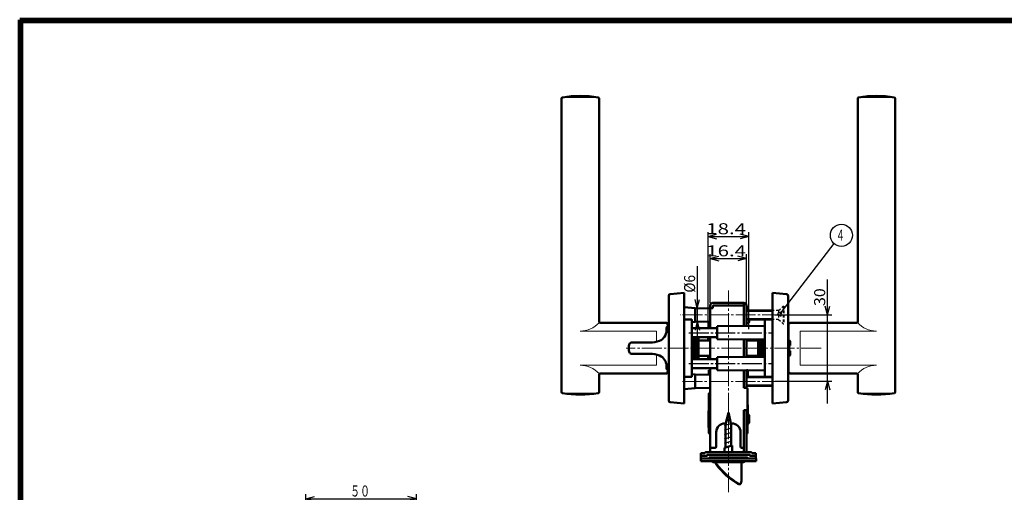
# Model space of a CAD drawing. Extents: x -811 to 831, y -277 to 277.
# Drawn here: x 49 to 495, y 63 to 277 of the extents above; entities that cross this region are included whole.
import ezdxf
from ezdxf.enums import TextEntityAlignment as Align

# ---------------------------------------------------------------- set-up
doc = ezdxf.new("R2010")
doc.units = 0
doc.header["$MEASUREMENT"] = 0
doc.linetypes.add('CENTER', pattern=[12, 9, -1, 1, -1])
doc.linetypes.add('DASHED', pattern=[2, 1.2, -0.8])
for name, color, linetype in [('1', 2, 'CONTINUOUS'), ('2', 3, 'CONTINUOUS'), ('3', 4, 'CONTINUOUS')]:
    doc.layers.add(name, color=color, linetype=linetype)
doc.styles.get("Standard").update_dxf_attribs({"font": 'txt', "bigfont": 'BIGFONT'})
doc.dimstyles.get("Standard").update_dxf_attribs({"dimscale": 2, "dimtxt": 2.5, "dimasz": 2, "dimexe": 2, "dimexo": 0.5, "dimgap": 0.5, "dimtad": 1, "dimzin": 0, "dimdsep": 46, "dimtxsty": 'STANDARD', "dimcen": 0.09, "dimadec": 0, "dimazin": 0, "dimtfac": 1, "dimtdec": 4, "dimtofl": 0, "dimtmove": 0, "dimatfit": 3, "dimfxl": 1, "dimtolj": 1, "dimtzin": 0, "dimarcsym": 0})

# ---------------------------------------------------------------- blocks, each defined once
blk = doc.blocks.new('*D6')
at = {"layer": '2', "lineweight": 25}
for p, q in [((414.7952, 103.217401), (414.7952, 159.217401)), ((414.7952, 143.217401), (413.759924, 147.081104)), ((414.7952, 143.217401), (415.830477, 147.081104)), ((391, 143.217401), (416.7952, 143.217401)), ((391, 113.217401), (416.7952, 113.217401)), ((414.7952, 113.217401), (413.759924, 109.353697)), ((414.7952, 113.217401), (415.830477, 109.353697))]:
    blk.add_line(p, q, dxfattribs=at)
at = {"layer": '2', "lineweight": 25, "width": 2}
blk.add_text('30', height=5, rotation=90, dxfattribs=at).set_placement((413.7952, 147.217401), (413.7952, 155.217401), align=Align.FIT)
blk = doc.blocks.new('*D7')
at = {"layer": '2', "lineweight": 25}
for p, q in [((355.956841, 165.251243), (355.956841, 130.217401)), ((355.956841, 146.217401), (354.921564, 150.081104)), ((355.956841, 146.217401), (356.992117, 150.081104)), ((355.956841, 140.217401), (354.921564, 136.353697)), ((355.956841, 140.217401), (356.992117, 136.353697))]:
    blk.add_line(p, q, dxfattribs=at)
at = {"layer": '2', "lineweight": 25, "width": 2}
blk.add_text('%%c6', height=5, rotation=90, dxfattribs=at).set_placement((354.956841, 153.251243), (354.956841, 161.251243), align=Align.FIT)
blk = doc.blocks.new('*D68')
at = {"layer": '2', "lineweight": 25}
for p, q in [((361.8, 148.449401), (361.8, 170.649401)), ((361.8, 168.649401), (365.663703, 169.684677)), ((378.2, 168.649401), (374.336297, 169.684677)), ((378.2, 148.449401), (378.2, 170.649401)), ((361.8, 168.649401), (365.663703, 167.614125)), ((361.8, 168.649401), (378.2, 168.649401)), ((378.2, 168.649401), (374.336297, 167.614125))]:
    blk.add_line(p, q, dxfattribs=at)
at = {"layer": '2', "lineweight": 25, "width": 2}
blk.add_text('16.4', height=5, dxfattribs=at).set_placement((360, 169.649401), (378, 169.649401), align=Align.FIT)
blk = doc.blocks.new('*D71')
at = {"layer": '2', "lineweight": 25}
for p, q in [((178.881737, 28.7), (178.881737, 62.090492)), ((178.881737, 60.090492), (182.74544, 61.125768)), ((178.881737, 60.090492), (182.74544, 59.055216)), ((178.881737, 60.090492), (228.881737, 60.090492)), ((228.881737, 60.090492), (225.018033, 61.125768)), ((228.881737, 60.090492), (225.018033, 59.055216)), ((228.881737, 28.7), (228.881737, 62.090492))]:
    blk.add_line(p, q, dxfattribs=at)
blk.add_text('５０', height=5, dxfattribs=at).set_placement((198.881737, 61.090492), (207.881737, 61.090492), align=Align.FIT)
blk = doc.blocks.new('*D72')
at = {"layer": '2', "lineweight": 25}
for p, q in [((360.8, 136.799401), (360.8, 180.621796)), ((360.8, 178.621796), (364.663703, 179.657072)), ((360.8, 178.621796), (364.663703, 177.586519)), ((360.8, 178.621796), (379.2, 178.621796)), ((379.2, 178.621796), (375.336297, 179.657072)), ((379.2, 178.621796), (375.336297, 177.586519)), ((379.2, 136.799401), (379.2, 180.621796))]:
    blk.add_line(p, q, dxfattribs=at)
at = {"layer": '2', "lineweight": 25, "width": 2}
blk.add_text('18.4', height=5, dxfattribs=at).set_placement((360, 179.621796), (378, 179.621796), align=Align.FIT)

msp = doc.modelspace()

# ---------------------------------------------------------------- linework, layer by layer
at = {"layer": '1', "lineweight": 50}
for p, q in [((294.5, 108.300742), (294.5, 240.999258)), ((294.5, 108.300742), (294.5, 240.999258)), ((311.5, 140.15), (311.5, 240.999258)), ((311.5, 140.15), (311.5, 240.999258)), ((428.5, 140.15), (428.5, 240.999258)), ((428.5, 140.15), (428.5, 240.999258)), ((445.5, 108.300742), (445.5, 240.999258)), ((445.5, 108.300742), (445.5, 240.999258)), ((343, 151.803915), (343, 104.494887)), ((350, 153.149401), (343.730276, 152.600871)), ((350, 153.149401), (350, 103.149401)), ((390, 153.149401), (390, 103.149401)), ((390, 153.149401), (396.269725, 152.600871)), ((397, 151.803915), (397, 104.494887)), ((361.8, 137.149404), (361.8, 147.449401)), ((363, 148.649401), (377, 148.649401)), ((363, 146.249401), (363, 147.249401)), ((363.2, 147.449401), (377, 147.449401)), ((377, 147.249401), (377, 148.649401)), ((377, 138.177285), (377, 147.249401)), ((378.2, 138.180075), (378.2, 147.449401)), ((378.2, 147.249401), (378.7, 146.749401)), ((355, 146.199401), (350, 146.646054)), ((361.8, 146.145717), (355, 146.199401)), ((355, 140.099401), (355, 146.199401)), ((361.8, 146.249401), (363, 146.249401)), ((378.2, 145.149401), (390, 145.149401)), ((390, 145.149401), (378.2, 145.149401)), ((378.7, 145.149401), (378.7, 146.749401)), ((312, 139.65), (342, 139.65)), ((312, 139.65), (342, 139.65)), ((342.5, 138.649831), (342.5, 139.15)), ((342.5, 138.649831), (342.5, 139.15)), ((350, 141.149401), (353.202618, 141.121452)), ((353.5, 115.477338), (353.5, 140.821463)), ((355, 140.099401), (353.5, 139.965405)), ((361.8, 140.153085), (355, 140.099401)), ((361, 138.049401), (361, 140.146769)), ((365, 138.149386), (386.5, 138.199372)), ((365, 138.149386), (365, 132.149386)), ((378.2, 141.149401), (390, 141.149401)), ((390, 141.149401), (378.2, 141.149401)), ((378.2, 139.649401), (379, 139.649401)), ((379.4, 140.049401), (379.4, 141.149401)), ((386.5, 140.821463), (386.5, 115.477338)), ((390, 141.149401), (386.797382, 141.121452)), ((397.5, 138.399401), (397, 138.399401)), ((397.5, 138.399401), (397, 138.399401)), ((428, 139.65), (398, 139.65)), ((428, 139.65), (398, 139.65)), ((342, 136.149401), (342, 137.149401)), ((353.499996, 137.149404), (365, 137.149404)), ((334.401924, 130.649401), (326.12588, 130.649401)), ((353.499996, 133.149404), (365, 133.149404)), ((354.2, 132.057398), (353.5, 132.063507)), ((353.902618, 130.983539), (353.5, 130.987053)), ((354.2, 132.057398), (354.2, 133.149404)), ((354.542325, 132.999401), (354.2, 132.999401)), ((354.2, 130.683551), (354.2, 125.615251)), ((354.2, 129.611124), (354.512756, 129.611124)), ((354.5, 128.1494), (354.543634, 133.149404)), ((354.5, 129.714263), (355.292894, 129.714263)), ((355.320626, 129.714234), (355.292894, 129.714263)), ((355.347923, 129.71418), (355.320626, 129.714234)), ((355.37444, 129.714082), (355.347923, 129.71418)), ((355.400179, 129.713944), (355.37444, 129.714082)), ((355.425209, 129.713772), (355.400179, 129.713944)), ((355.449501, 129.713569), (355.425209, 129.713772)), ((355.473012, 129.713336), (355.449501, 129.713569)), ((355.495726, 129.713073), (355.473012, 129.713336)), ((355.500001, 129.713017), (355.495726, 129.713073)), ((355.500001, 133.149404), (355.500001, 129.713017)), ((356.5, 132.649401), (355.999998, 133.149404)), ((356.5, 123.649401), (356.5, 132.649401)), ((356.5, 131.649401), (360.8, 131.649401)), ((356.5, 131.560663), (361.8, 131.560663)), ((360.8, 131.560663), (360.8, 133.149404)), ((361.8, 123.149398), (361.8, 133.149404)), ((385.7, 132.101261), (365, 132.149386)), ((377, 124.177314), (377, 132.121487)), ((378.2, 124.180104), (378.2, 132.118698)), ((378.2, 131.560663), (383.5, 131.560663)), ((379.2, 131.560663), (379.2, 132.116373)), ((383.5, 124.192426), (383.5, 132.106375)), ((385.5, 130.857834), (384.500002, 130.857834)), ((384.500002, 130.857834), (384.500002, 125.440963)), ((385.5, 124.197076), (385.5, 132.101726)), ((385.7, 132.057398), (386.5, 132.064379)), ((385.7, 125.615251), (385.7, 130.683551)), ((385.997382, 130.983539), (386.5, 130.987926)), ((397, 131.649399), (397.5, 131.649399)), ((397, 131.649399), (397.5, 131.649399)), ((397.7, 129.249401), (397, 129.249401)), ((397.7, 129.249401), (397, 129.249401)), ((397.046429, 127.049401), (397.046429, 129.249401)), ((397.5, 127.049401), (397.5, 129.249401)), ((398, 131.149399), (398, 129.549401)), ((398, 131.149399), (398, 129.549401)), ((334.401924, 125.649401), (326.12588, 125.649401)), ((353.902618, 125.315262), (353.5, 125.311749)), ((354.2, 126.687679), (354.5, 126.687679)), ((354.5, 128.149401), (354.543634, 123.149398)), ((354.5, 126.58454), (355.292894, 126.58454)), ((355.320855, 126.58457), (355.292894, 126.58454)), ((355.348365, 126.584624), (355.320855, 126.58457)), ((355.375064, 126.584724), (355.348365, 126.584624)), ((355.400956, 126.584865), (355.375064, 126.584724)), ((355.426108, 126.585039), (355.400956, 126.584865)), ((355.450494, 126.585245), (355.426108, 126.585039)), ((355.474067, 126.585481), (355.450494, 126.585245)), ((355.49681, 126.585746), (355.474067, 126.585481)), ((355.500001, 126.585788), (355.49681, 126.585746)), ((355.500001, 126.585788), (355.500001, 123.149398)), ((355.692027, 128.207963), (355.692027, 128.103607)), ((356.5, 124.738127), (361.8, 124.738127)), ((360.8, 123.149398), (360.8, 124.738127)), ((378.2, 124.738127), (383.5, 124.738127)), ((379.2, 124.182429), (379.2, 124.738127)), ((385.5, 125.440963), (384.500002, 125.440963)), ((385.5, 125.836032), (385.7, 125.836032)), ((385.997382, 125.315262), (386.5, 125.310876)), ((397.7, 127.049401), (397, 127.049401)), ((397.7, 127.049401), (397, 127.049401)), ((398, 126.749401), (398, 125.149399)), ((398, 126.749401), (398, 125.149399)), ((353.499996, 123.149398), (365, 123.149398)), ((354.2, 124.241404), (353.5, 124.235295)), ((354.2, 123.149398), (354.2, 124.241404)), ((354.542325, 123.299401), (354.2, 123.299401)), ((356.5, 123.649401), (355.999997, 123.149398)), ((356.5, 124.649401), (360.8, 124.649401)), ((385.7, 124.197541), (365, 124.149415)), ((365, 118.149415), (365, 124.149415)), ((385.7, 124.241404), (386.5, 124.234422)), ((397, 124.649399), (397.5, 124.649399)), ((397, 124.649399), (397.5, 124.649399)), ((311.5, 108.300742), (311.5, 116.15)), ((311.5, 108.300742), (311.5, 116.15)), ((312, 116.65), (342, 116.65)), ((312, 116.65), (342, 116.65)), ((342, 120.149401), (342, 119.149401)), ((342.5, 117.15), (342.5, 117.650168)), ((342.5, 117.15), (342.5, 117.650168)), ((353.499996, 119.149398), (365, 119.149398)), ((355, 116.199401), (353.5, 116.333397)), ((361.8, 116.145717), (355, 116.199401)), ((355, 116.199401), (355, 110.099401)), ((361.2, 118.149449), (361.8, 118.149449)), ((361.2, 116.150453), (361.2, 118.149449)), ((361.8, 81.149401), (361.8, 119.149398)), ((365, 118.149415), (386.5, 118.099429)), ((377, 110.149401), (377, 118.121516)), ((378.2, 118.149449), (378.8, 118.149449)), ((378.2, 110.149401), (378.2, 118.118726)), ((378.8, 115.149401), (378.8, 118.149449)), ((397.5, 117.899401), (397, 117.899401)), ((397.5, 117.899401), (397, 117.899401)), ((428, 116.65), (398, 116.65)), ((428, 116.65), (398, 116.65)), ((428.5, 108.300742), (428.5, 116.15)), ((428.5, 108.300742), (428.5, 116.15)), ((350, 115.149401), (353.202618, 115.17735)), ((378.2, 115.149401), (390, 115.149401)), ((390, 115.149401), (386.797382, 115.17735)), ((355, 110.099401), (350, 109.652748)), ((361.8, 110.153085), (355, 110.099401)), ((361.2, 102.899401), (361.2, 107.399401)), ((361.7, 107.899401), (361.8, 107.899401)), ((377, 110.149401), (378.2, 110.149401)), ((378.2, 111.149401), (390, 111.149401)), ((378.7, 100.649401), (378.7, 109.649401)), ((350, 103.149401), (343.730276, 103.697931)), ((361.8, 102.899401), (361.6, 102.899401)), ((390, 103.149401), (396.269725, 103.697931)), ((361, 92.549401), (361, 99.749401)), ((361.1, 93.899401), (361.1, 102.399401)), ((370, 99.149401), (368.75, 93.551325)), ((370, 99.149401), (371.25, 93.551325)), ((377, 100.149401), (378.2, 100.149401)), ((377, 81.149401), (377, 100.149401)), ((378.2, 81.149401), (378.2, 100.149401)), ((378.8, 93.899401), (378.8, 102.399401)), ((378.8, 98.149401), (379, 98.149401)), ((361.2, 89.899401), (361.2, 93.599401)), ((368.5, 94.149401), (368.883545, 94.149401)), ((368.692322, 95.267921), (371.098988, 96.046759)), ((368.75, 83.283375), (368.75, 93.551325)), ((371.116455, 94.149401), (371.5, 94.149401)), ((371.25, 84.087223), (371.25, 93.551325)), ((378.7, 93.599401), (378.7, 89.899401)), ((378.8, 94.149401), (379, 94.149401)), ((379.4, 94.549401), (379.4, 97.749401)), ((361.8, 93.399401), (361.6, 93.399401)), ((361.7, 89.399401), (361.8, 89.399401)), ((364.5, 83.649401), (364.5, 90.149401)), ((375.5, 83.649401), (375.5, 90.149401)), ((378.2, 93.399401), (378.3, 93.399401)), ((357.599997, 79.549401), (357.599997, 80.749401)), ((357.599997, 80.749401), (359.399997, 80.749401)), ((359.799997, 81.149401), (380.199997, 81.149401)), ((361.8, 83.149401), (364, 83.149401)), ((368.25, 83.149401), (371.75, 84.221197)), ((368.25, 83.149401), (368.25, 81.149401)), ((371.75, 81.149401), (371.75, 84.221197)), ((376, 83.149401), (377, 83.149401)), ((380.599997, 80.749401), (382.399997, 80.749401)), ((382.399997, 79.549401), (382.399997, 80.749401)), ((357.5, 78.349401), (382.5, 78.349401)), ((357.5, 77.149401), (357.5, 78.349401)), ((357.5, 77.149401), (382.5, 77.149401)), ((357.6, 78.349401), (357.6, 79.549401)), ((357.6, 79.549401), (360.2, 79.549401)), ((360.299997, 79.949401), (360.6, 79.949401)), ((360.6, 79.949401), (379.4, 79.949401)), ((361.5, 78.749401), (378.5, 78.749401)), ((362.75, 77.149401), (362.75, 76.849401)), ((362.95, 76.649401), (377.05, 76.649401)), ((376, 68.149401), (376, 76.649401)), ((377.25, 77.149401), (377.25, 76.849401)), ((379.4, 79.949401), (379.699997, 79.949401)), ((379.8, 79.549401), (382.4, 79.549401)), ((382.4, 78.349401), (382.4, 79.549401)), ((382.5, 77.149401), (382.5, 78.349401)), ((376, 68.149401), (375.697376, 67.019991))]:
    msp.add_line(p, q, dxfattribs=at)
at = {"layer": '1', "lineweight": 18}
for p, q in [((311.080808, 241.422203), (294.919192, 241.422203)), ((311.080808, 241.422203), (294.919192, 241.422203)), ((428.919192, 241.422203), (445.080808, 241.422203)), ((428.919192, 241.422203), (445.080808, 241.422203)), ((303, 135.895966), (337.5, 135.895966)), ((303, 135.895966), (337.5, 135.895966)), ((337.5, 133.285743), (337.5, 135.895966)), ((337.5, 131.056217), (337.5, 135.895966)), ((437, 135.895966), (402.5, 135.895966)), ((402.5, 120.404033), (402.5, 135.895966)), ((437, 135.895966), (402.5, 135.895966)), ((402.5, 120.404033), (402.5, 135.895966)), ((337.5, 120.404033), (337.5, 125.242585)), ((303, 120.404033), (337.5, 120.404033)), ((303, 120.404033), (337.5, 120.404033)), ((437, 120.404033), (402.5, 120.404033)), ((437, 120.404033), (402.5, 120.404033)), ((311.080808, 107.877797), (294.84351, 107.877797)), ((311.080808, 107.877797), (294.84351, 107.877797)), ((428.919192, 107.877797), (445.15649, 107.877797)), ((428.919192, 107.877797), (445.15649, 107.877797))]:
    msp.add_line(p, q, dxfattribs=at)
at = {"layer": '1', "linetype": 'CENTER', "lineweight": 18}
for p, q in [((370, 63.014321), (370, 154.260804)), ((394.310791, 143.149401), (348.19165, 143.149401)), ((411.910324, 128.149401), (323.770645, 128.149401)), ((394.243835, 113.149401), (348.416565, 113.149401))]:
    msp.add_line(p, q, dxfattribs=at)
at = {"layer": '1', "linetype": 'DASHED', "lineweight": 25}
for p, q in [((392.75, 145.149401), (394.75, 147.149401)), ((394.75, 147.149401), (395.05, 147.149401)), ((394.75, 147.149401), (394.75, 139.149401)), ((395.05, 147.149401), (395.05, 139.149401)), ((392.75, 145.149401), (390, 145.149401)), ((392.75, 145.149401), (392.75, 141.149401)), ((392.75, 141.149401), (390, 141.149401)), ((392.75, 141.149401), (394.75, 139.149401)), ((394.75, 139.149401), (395.05, 139.149401))]:
    msp.add_line(p, q, dxfattribs=at)
at = {"layer": '1', "lineweight": 25}
for p, q in [((390, 144.921901), (378.2, 144.921901)), ((390, 144.749401), (378.2, 144.749401)), ((342.5, 138.015426), (342.5, 138.65)), ((342.5, 138.015426), (342.5, 138.65)), ((378.2, 141.549401), (390, 141.549401)), ((390, 141.376901), (378.2, 141.376901)), ((397.5, 117.15), (397.5, 139.15)), ((397.5, 117.15), (397.5, 139.15)), ((342.5, 117.65), (342.5, 118.283376)), ((342.5, 117.65), (342.5, 118.283376)), ((390, 114.749401), (378.2, 114.749401)), ((378.2, 111.549401), (390, 111.549401)), ((368.25, 93.149401), (371.598988, 94.180734)), ((369.269673, 97.422621), (370.598988, 97.912785)), ((368.25, 91.149401), (371.75, 92.221197)), ((368.25, 89.149401), (371.75, 90.221197)), ((368.25, 87.149401), (371.75, 88.221197)), ((368.25, 85.149446), (371.75, 86.221243))]:
    msp.add_line(p, q, dxfattribs=at)
at = {"layer": '1', "linetype": 'CENTER', "lineweight": 25}
for p, q in [((352.089101, 135.149401), (390.138341, 135.149399)), ((352.089101, 121.1494), (390.138341, 121.149399))]:
    msp.add_line(p, q, dxfattribs=at)
at = {"layer": '1', "lineweight": 50}
for centre, radius, start, end in [((295, 240.999258), 0.5, 99.300716, 180), ((295, 240.999258), 0.5, 99.300716, 180), ((303, 192.15), 50, 80.699284, 99.300716), ((303, 192.15), 50, 80.699284, 99.300716), ((311, 240.999258), 0.5, 0, 80.699284), ((311, 240.999258), 0.5, 0, 80.699284), ((429, 240.999258), 0.5, 99.300716, 180), ((429, 240.999258), 0.5, 99.300716, 180), ((437, 192.15), 50, 80.699284, 99.300716), ((437, 192.15), 50, 80.699284, 99.300716), ((445, 240.999258), 0.5, 0, 80.699284), ((445, 240.999258), 0.5, 0, 80.699284), ((343.8, 151.803915), 0.8, 95, 180), ((396.2, 151.803915), 0.8, 360, 85), ((363, 147.449401), 1.2, 90, 180), ((363.2, 147.249401), 0.2, 90, 180), ((377, 147.449401), 1.2, 0, 90), ((312, 140.15), 0.5, 180, 270), ((312, 140.15), 0.5, 180, 270), ((342, 139.15), 0.5, 0, 90), ((342, 139.15), 0.5, 0, 90), ((343, 137.149401), 1, 90, 180), ((353.2, 140.821463), 0.3, 0, 89.5), ((379, 140.049401), 0.4, 270, 360), ((386.8, 140.821463), 0.3, 90.5, 180), ((398, 139.15), 0.5, 90, 180), ((398, 139.15), 0.5, 90, 180), ((428, 140.15), 0.5, 270, 0), ((428, 140.15), 0.5, 270, 0), ((337, 136.149401), 5, 291.786789, 360), ((361.4, 138.049401), 0.4, 180, 360), ((335, 128.149401), 10, 170.40593, 189.594066), ((326.12588, 129.649401), 1, 90, 170.40593), ((334.401924, 142.649401), 12, 270, 291.786789), ((353.9, 130.683551), 0.3, 360, 89.5), ((349.230084, 128.149402), 6.461947, 345.997005, 14.002995), ((387.100002, 131.897069), 2.8, 175.751535, 201.786789), ((386, 130.683551), 0.3, 90.5, 180), ((397.5, 131.149399), 0.5, 360, 90), ((397.5, 131.149399), 0.5, 360, 90), ((397.7, 129.549401), 0.3, 270, 360), ((397.7, 129.549401), 0.3, 270, 360), ((326.12588, 126.649401), 1, 189.594066, 270), ((334.401924, 113.649401), 12, 68.213211, 90), ((337, 120.149401), 5, 0, 68.213211), ((353.9, 125.615251), 0.3, 270.5, 0), ((387.100002, 124.401733), 2.8, 158.213211, 184.248465), ((386, 125.615251), 0.3, 180, 269.5), ((397.5, 125.149399), 0.5, 270, 360), ((397.5, 125.149399), 0.5, 270, 360), ((397.7, 126.749401), 0.3, 360, 90), ((397.7, 126.749401), 0.3, 360, 90), ((312, 116.15), 0.5, 90, 180), ((312, 116.15), 0.5, 90, 180), ((343, 119.149401), 1, 180, 270), ((342, 117.15), 0.5, 270, 360), ((342, 117.15), 0.5, 270, 360), ((398, 117.15), 0.5, 180, 270), ((398, 117.15), 0.5, 180, 270), ((428, 116.15), 0.5, 360, 90), ((428, 116.15), 0.5, 360, 90), ((353.2, 115.477338), 0.3, 270.5, 0), ((386.8, 115.477338), 0.3, 180, 269.5), ((295, 108.300742), 0.5, 180, 260.699284), ((295, 108.300742), 0.5, 180, 260.699284), ((303, 157.15), 50, 260.699284, 279.300716), ((303, 157.15), 50, 260.699284, 279.300716), ((311, 108.300742), 0.5, 279.300716, 360), ((311, 108.300742), 0.5, 279.300716, 360), ((361.7, 107.399401), 0.5, 90, 180), ((378.2, 109.649401), 0.5, 0, 90), ((429, 108.300742), 0.5, 180, 260.699284), ((429, 108.300742), 0.5, 180, 260.699284), ((437, 157.15), 50, 260.699284, 279.300716), ((437, 157.15), 50, 260.699284, 279.300716), ((445, 108.300742), 0.5, 279.300716, 360), ((445, 108.300742), 0.5, 279.300716, 360), ((343.8, 104.494887), 0.8, 180, 265), ((361.6, 102.399401), 0.5, 90, 180), ((361.7, 102.899401), 0.5, 180, 199.347367), ((378.3, 102.399401), 0.5, 360, 36.869898), ((396.2, 104.494887), 0.8, 275, 360), ((361.4, 99.749401), 0.4, 138.590378, 180), ((378.2, 100.649401), 0.5, 270, 360), ((379, 97.749401), 0.4, 0, 90), ((361.6, 93.899401), 0.5, 180, 270), ((368.5, 90.149401), 4, 90, 180), ((371.5, 90.149401), 4, 0, 90), ((378.3, 93.899401), 0.5, 270, 360), ((379, 94.549401), 0.4, 270, 360), ((361.4, 92.549401), 0.4, 180, 240), ((361.7, 89.899401), 0.5, 180, 270), ((378.2, 89.899401), 0.5, 270, 360), ((359.799997, 80.749401), 0.4, 90, 180), ((364, 83.649401), 0.5, 270, 360), ((376, 83.649401), 0.5, 180, 270), ((380.199997, 80.749401), 0.4, 0, 90), ((359.899997, 79.949401), 0.4, 270, 360), ((360.2, 79.749401), 0.2, 270, 360), ((360.6, 79.749401), 0.2, 90, 180), ((361.1, 78.549401), 0.2, 270, 360), ((361.5, 78.549401), 0.2, 90, 180), ((362.95, 76.849401), 0.2, 180, 270), ((366, 77.302451), 2, 199.057997, 216.724911), ((366.149997, 76.667989), 2, 183.921027, 217.883021), ((392.450019, 97.035583), 35, 216.724911, 240.027598), ((377.05, 76.849401), 0.2, 270, 360), ((378.5, 78.549401), 0.2, 0, 90), ((378.9, 78.549401), 0.2, 180, 270), ((379.4, 79.749401), 0.2, 360, 90), ((379.8, 79.749401), 0.2, 180, 270), ((380.099997, 79.949401), 0.4, 180, 270), ((392.590411, 97.238708), 35.5, 217.883021, 239.055008), ((375.214413, 67.149401), 0.5, 240.027598, 345), ((374.849997, 67.649391), 1, 239.055008, 281.355733)]:
    msp.add_arc(centre, radius, start, end, dxfattribs=at)
at = {"layer": '1', "lineweight": 18}
for centre, start, end in [((303, 147.395966), 270, 317.657395), ((303, 147.395966), 270, 317.657395), ((437, 147.395966), 222.342605, 270), ((437, 147.395966), 222.342605, 270), ((303, 108.904033), 42.342605, 90), ((303, 108.904033), 42.342605, 90), ((437, 108.904033), 90, 137.657395), ((437, 108.904033), 90, 137.657395)]:
    msp.add_arc(centre, 11.5, start, end, dxfattribs=at)
at = {"layer": '1', "lineweight": 25}
msp.add_arc((343, 138.65), 0.5, 90, 180, dxfattribs=at)
msp.add_arc((343, 138.65), 0.5, 90, 180, dxfattribs=at)
at = {"layer": '2', "lineweight": 25}
for p, q in [((394.097819, 144.644833), (392.248841, 143.882414)), ((392.248841, 143.882414), (393.041222, 143.272388)), ((393.041222, 143.272388), (393.833604, 142.662362)), ((393.833604, 142.662362), (394.097819, 144.644833))]:
    msp.add_line(p, q, dxfattribs=at)
msp.add_lwpolyline([(393.393421, 143.72987), (417.86615, 175.518233)], dxfattribs=at)
msp.add_circle((421.162632, 179.173235), 5, dxfattribs=at)
at = {"layer": '3', "lineweight": 100}
for p, q in [((49.4, 276.6), (830.6, 276.6)), ((49.4, -276.6), (49.4, 276.6)), ((50, 276), (50, -276)), ((50, 276), (830, 276))]:
    msp.add_line(p, q, dxfattribs=at)

# ---------------------------------------------------------------- texts
at = {"layer": '2', "lineweight": 25}
msp.add_text('４', height=5, dxfattribs=at).set_placement((418.662632, 176.673235), (422.662632, 176.673235), align=Align.FIT)

# ---------------------------------------------------------------- dimensions: what is measured, and where the dimension line sits
for base, p1, p2, picture, middle in [((379.2, 178.621796), (360.8, 135.799401), (379.2, 135.799401), '*D72', (370, 182.121796)), ((378.2, 168.649401), (361.8, 147.449401), (378.2, 147.449401), '*D68', (370, 172.149401)), ((228.881737, 60.090492), (178.881737, 27.7), (228.881737, 27.7), '*D71', (203.881737, 63.590492))]:
    dim = msp.add_linear_dim(base=base, p1=p1, p2=p2, dimstyle='Standard', dxfattribs=at)
    dim.commit()
    dim.dimension.update_dxf_attribs({"geometry": picture, "text_midpoint": middle})
dim = msp.add_aligned_dim(p1=(355.956841, 146.217401), p2=(355.956841, 140.217401), distance=0, dimstyle='Standard', dxfattribs=at)
dim.commit()
dim.dimension.update_dxf_attribs({"geometry": '*D7', "text_midpoint": (349.956841, 158.251243)})
dim = msp.add_linear_dim(base=(414.7952, 143.217401), p1=(390, 113.217401), p2=(390, 143.217401), angle=90, dimstyle='Standard', dxfattribs=at)
dim.commit()
dim.dimension.update_dxf_attribs({"geometry": '*D6', "text_midpoint": (408.7952, 152.217401)})

doc.saveas('drawing.dxf')
